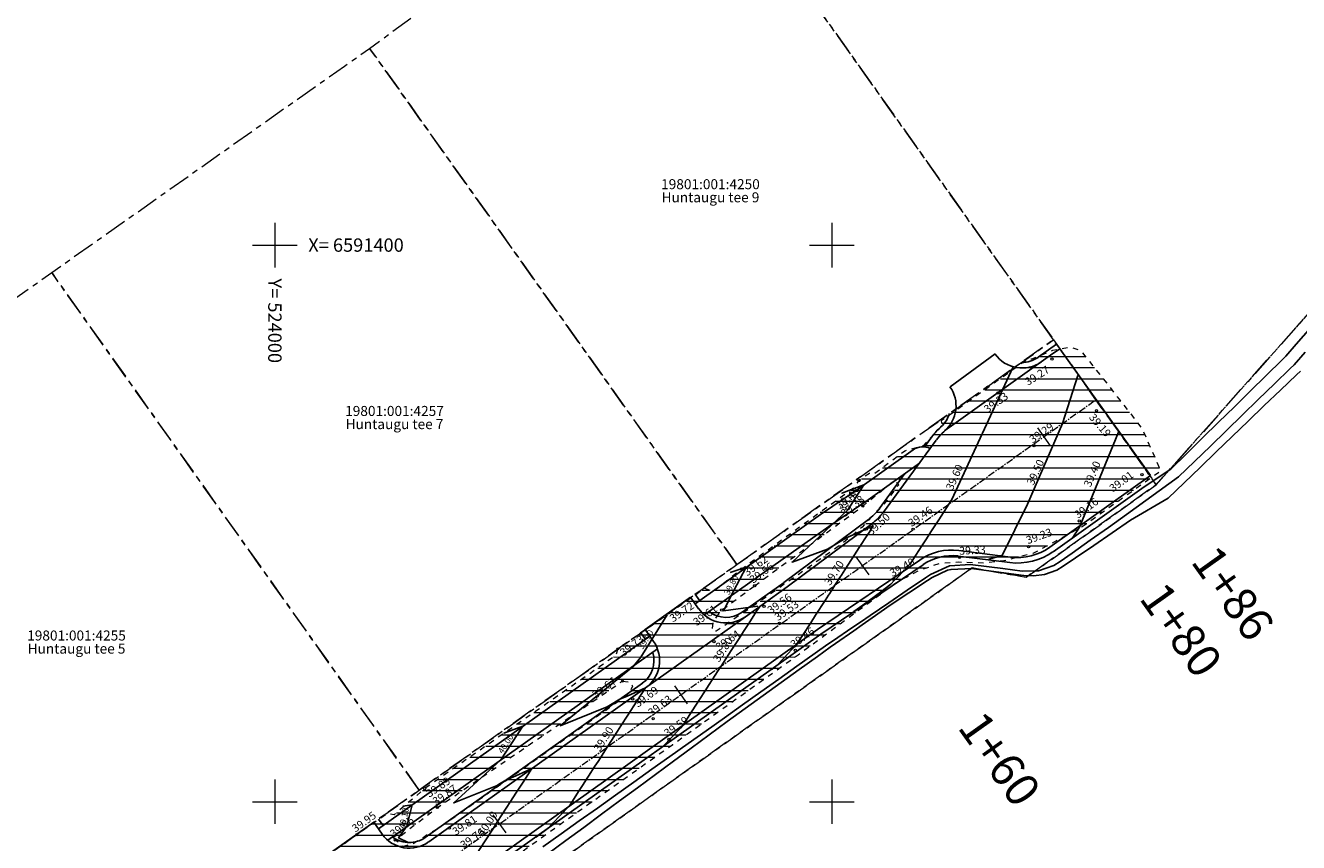
# Model space of a CAD drawing. Extents: x 523669 to 524762, y 6590996 to 6591800.
# Drawn here: x 523978 to 524092, y 6591346 to 6591420 of the extents above; entities that cross this region are included whole.
import ezdxf
from ezdxf.enums import TextEntityAlignment as Align

# ---------------------------------------------------------------- set-up
doc = ezdxf.new("R2010")
doc.units = 0
for name, pattern in [('CENTER', [2, 1.25, -0.25, 0.25, -0.25]), ('KATASTRIPIIR', [7, 4, -1, 1, -1]), ('KRUUSKILL', [2, 1, -1]), ('NOLVAKRIIPS', [0.02001, 0.01, -1e-05, 0.01])]:
    doc.linetypes.add(name, pattern=pattern)
doc.layers.get('0').update_dxf_attribs({"lineweight": 0})
for name, color, linetype, lineweight in [('KORGUS-EH2000', 193, 'Continuous', 0), ('MOOT LIIV', 54, 'Continuous', 0), ('PIIR', 32, 'Continuous', 0), ('Telg', 7, 'Continuous', 9), ('VORK', 7, 'Continuous', 0)]:
    doc.layers.add(name, color=color, linetype=linetype, lineweight=lineweight)
for name, color, linetype in [('TL_katte_serv', 1, 'Continuous'), ('TL_kraavi_pohi', 5, 'Continuous'), ('TL_nolv', 92, 'Continuous'), ('TL_peenar', 54, 'Continuous'), ('TL_vertikaalplaneerimine', 172, 'Continuous')]:
    doc.layers.add(name, color=color, linetype=linetype)
doc.styles.add('ITALIC', font='italic.shx')
doc.styles.add('romanc', font='romanc')
doc.styles.get("Standard").update_dxf_attribs({"font": 'txt.shx'})

# ---------------------------------------------------------------- blocks, each defined once
blk = doc.blocks.new('VKORIS')
at = {"color": 0, "linetype": 'Continuous'}
for p, q in [((0, 4), (0, -4)), ((-4, 0), (4, 0))]:
    blk.add_line(p, q, dxfattribs=at)
blk = doc.blocks.new('Huntaugu AS')
at = {"layer": 'Telg', "color": 7, "linetype": 'Continuous', "ltscale": 0.5}
for p, q in [((524073.11, 6591386.91), (524074.26, 6591385.28)), ((524068.46, 6591383.6), (524069.62, 6591381.97)), ((524052.16, 6591372.01), (524053.32, 6591370.38)), ((524035.87, 6591360.42), (524037.02, 6591358.79)), ((524019.57, 6591348.83), (524020.73, 6591347.2))]:
    blk.add_line(p, q, dxfattribs=at)
at = {"layer": 'Telg', "color": 6, "linetype": 'CENTER', "ltscale": 0.5}
blk.add_lwpolyline([(523927.99, 6591271.91), (523946.01, 6591291.51, -0.052317), (523968.09, 6591310.99), (524050.23, 6591369.41), (524073.69, 6591386.09)], format="xyb", dxfattribs=at)
at = {"layer": 'TL_katte_serv', "ltscale": 0.5}
for p, q in [((524070.47, 6591390.68), (524069.65, 6591390.1)), ((524078.61, 6591379.29), (524070.47, 6591390.68)), ((524069.65, 6591390.1), (524060.53, 6591383.61)), ((524060.62, 6591387.28), (524064.66, 6591390.22)), ((524052.32, 6591378.04), (524057.32, 6591381.62)), ((524059.39, 6591382.49), (524054.66, 6591376.02)), ((524053.06, 6591376.98), (524057.87, 6591380.4)), ((524058.04, 6591380.53), (524058.04, 6591380.53)), ((524069.58, 6591372.87), (524078.61, 6591379.29)), ((524049, 6591375.81), (524052.32, 6591378.04)), ((524049.73, 6591374.73), (524053.06, 6591376.98)), ((524044.93, 6591372.91), (524049, 6591375.81)), ((524049.73, 6591374.73), (524045.63, 6591371.81)), ((524053.59, 6591374.95), (524046.01, 6591369.29)), ((524053.29, 6591375.35), (524053.29, 6591375.35)), ((524037.74, 6591367.79), (524044.93, 6591372.91)), ((524061.41, 6591372.57), (524066.06, 6591371.98)), ((524038.52, 6591366.75), (524045.65, 6591371.83)), ((524048.73, 6591365.46), (524057.92, 6591371.7)), ((524046.01, 6591369.29), (524042.25, 6591366.61)), ((524033.26, 6591365.47), (524037.33, 6591368.36)), ((524037.33, 6591368.36), (524038.05, 6591367.34)), ((524042.25, 6591366.61), (524033.28, 6591360.24)), ((523969.46, 6591309.07), (524048.73, 6591365.46)), ((524034, 6591364.4), (524033.26, 6591365.47)), ((524009.3, 6591347.56), (524033.68, 6591364.86)), ((524034.36, 6591363.72), (524010.13, 6591346.55)), ((524033.28, 6591360.24), (524013.81, 6591346.39)), ((524008.88, 6591348.15), (524004.8, 6591345.26)), ((524009.63, 6591347.1), (524008.88, 6591348.15)), ((524009.3, 6591347.56), (524009.3, 6591347.56))]:
    blk.add_line(p, q, dxfattribs=at)
for centre, radius, start, end in [((524067.1, 6591391.96), 3, 215.4923, 305), ((524058.16, 6591385.56), 3, 311.1891, 34.9792), ((524063.43, 6591379.54), 5, 125.4143, 143.7667), ((524058.19, 6591380.27), 1.61, 66.2365, 122.7891), ((524050.62, 6591378.98), 5, 306.3509, 323.7663), ((524060.78, 6591367.61), 5, 82.8474, 124.9806), ((524066.68, 6591376.94), 5, 262.8469, 305.3963), ((524040.51, 6591369.06), 3, 214.9193, 305.423), ((524031.54, 6591362.68), 3, 305.4207, 34.92), ((524012.07, 6591348.83), 3, 215.3593, 305.4207)]:
    blk.add_arc(centre, radius, start, end, dxfattribs=at)
at = {"layer": 'TL_kraavi_pohi', "ltscale": 0.5}
blk.add_lwpolyline([(524024.07, 6591345.95), (524025.7, 6591347.11), (524027.33, 6591348.27), (524028.96, 6591349.43), (524030.59, 6591350.59), (524032.22, 6591351.75), (524033.85, 6591352.91), (524035.47, 6591354.07), (524037.1, 6591355.23), (524038.73, 6591356.38), (524040.36, 6591357.54), (524041.99, 6591358.7), (524043.62, 6591359.86), (524045.25, 6591361.02), (524046.88, 6591362.18), (524048.51, 6591363.34), (524049.66, 6591364.16), (524050.15, 6591364.49), (524051.81, 6591365.62), (524052.57, 6591366.13), (524053.46, 6591366.74), (524055.12, 6591367.86), (524056.77, 6591368.99), (524058.43, 6591370.11), (524058.86, 6591370.41), (524060.58, 6591371.19), (524062.46, 6591371.3), (524062.67, 6591371.27), (524065.37, 6591370.94), (524067.11, 6591370.72), (524068.57, 6591370.75), (524069.95, 6591371.22), (524070.51, 6591371.57), (524071.58, 6591372.32), (524073.21, 6591373.48), (524074.84, 6591374.64), (524076.47, 6591375.8), (524081.14, 6591379.17), (524082.57, 6591380.56), (524084, 6591381.95), (524085.44, 6591383.34), (524086.87, 6591384.74), (524088.3, 6591386.13), (524089.74, 6591387.53), (524091.17, 6591388.92), (524091.51, 6591389.25), (524092.52, 6591390.39)], dxfattribs=at)
at = {"layer": 'TL_nolv', "ltscale": 0.5}
for points in [[(524078.06, 6591378.29), (524080.44, 6591379.87), (524081.87, 6591381.28), (524083.3, 6591382.68), (524084.72, 6591384.08), (524086.15, 6591385.48), (524087.57, 6591386.88), (524089, 6591388.29), (524090.43, 6591389.69), (524090.77, 6591390.03), (524091.71, 6591391.11), (524093.03, 6591392.61)], [(524080.2, 6591377.26), (524081.64, 6591378.64), (524083.08, 6591380.03), (524084.52, 6591381.42), (524085.96, 6591382.81), (524087.4, 6591384.19), (524088.84, 6591385.58), (524090.29, 6591386.96), (524091.73, 6591388.35), (524092.08, 6591388.68)], [(524024.52, 6591345.32), (524026.12, 6591346.51), (524027.73, 6591347.7), (524029.34, 6591348.89), (524030.95, 6591350.07), (524032.56, 6591351.26), (524034.17, 6591352.45), (524035.78, 6591353.63), (524037.39, 6591354.82), (524039, 6591356.01), (524040.61, 6591357.2), (524042.23, 6591358.37), (524043.85, 6591359.55), (524045.47, 6591360.72), (524047.09, 6591361.89), (524048.71, 6591363.06), (524049.85, 6591363.89), (524050.34, 6591364.22), (524051.98, 6591365.36), (524052.74, 6591365.89), (524053.62, 6591366.51), (524055.26, 6591367.65), (524056.92, 6591368.77), (524058.6, 6591369.86), (524059.03, 6591370.14), (524060.4, 6591370.79), (524060.71, 6591370.87), (524062.55, 6591370.96), (524062.75, 6591370.93), (524065.46, 6591370.56), (524067.24, 6591370.32), (524068.12, 6591370.28), (524069.1, 6591370.41), (524070.2, 6591370.81), (524070.79, 6591371.16), (524071.88, 6591371.9), (524073.53, 6591373.03), (524075.18, 6591374.16), (524076.83, 6591375.29), (524080.2, 6591377.26), (524080.2, 6591377.26), (524080.2, 6591377.26)]]:
    blk.add_lwpolyline(points, dxfattribs=at)
at = {"layer": 'TL_peenar', "ltscale": 0.5}
for p, q in [((524070.19, 6591391.09), (524068.53, 6591389.92)), ((524058.99, 6591382.79), (524058.32, 6591381.87)), ((524056.57, 6591379.48), (524054.25, 6591376.32)), ((524069.87, 6591372.46), (524078.06, 6591378.29)), ((524053.29, 6591375.35), (524045.71, 6591369.69)), ((524049.01, 6591365.05), (524058.2, 6591371.29)), ((524061.34, 6591372.07), (524066, 6591371.49)), ((524045.72, 6591369.7), (524041.96, 6591367.02)), ((524037.74, 6591368.65), (524038.14, 6591368.08)), ((523969.75, 6591308.67), (524049.02, 6591365.05)), ((524033.27, 6591364.57), (524032.85, 6591365.18)), ((524013.28, 6591346.65), (524033.02, 6591360.66)), ((524009.71, 6591347.85), (524009.29, 6591348.44))]:
    blk.add_line(p, q, dxfattribs=at)
for centre, radius, start, end in [((524067.1, 6591391.96), 2.5, 268.5427, 305), ((524058.16, 6591385.56), 2.5, 311.1891, 343.8215), ((524063.43, 6591379.54), 5.5, 131.1891, 143.7667), ((524050.62, 6591378.98), 4.5, 306.3509, 323.7663), ((524066.68, 6591376.94), 5.5, 262.8478, 305.3972), ((524060.78, 6591367.61), 4.5, 82.8474, 124.9806), ((524040.51, 6591369.06), 2.5, 232.3115, 305.423), ((524031.54, 6591362.68), 2.5, 305.4207, 17.053), ((524012.07, 6591348.83), 2.5, 232.4247, 298.8504)]:
    blk.add_arc(centre, radius, start, end, dxfattribs=at)
at = {"layer": 'TL_vertikaalplaneerimine', "color": 172, "linetype": 'Continuous', "ltscale": 0.5}
for points in [[(524051.76, 6591366.91), (524051.92, 6591367.03), (524051.99, 6591367.08), (524052.79, 6591367.67), (524054.37, 6591368.83), (524054.41, 6591368.86), (524055.32, 6591369.53), (524055.65, 6591369.89), (524055.92, 6591370.17), (524056.43, 6591370.71), (524057.07, 6591371.39), (524057.23, 6591371.63), (524057.28, 6591371.72), (524058.1, 6591372.98), (524058.45, 6591373.53), (524058.97, 6591374.33), (524059.62, 6591375.33), (524060.51, 6591376.72), (524060.78, 6591377.14), (524060.78, 6591377.14), (524060.78, 6591377.14), (524060.78, 6591377.14), (524060.78, 6591377.14), (524060.78, 6591377.14), (524066.27, 6591389.01)], [(524064.11, 6591371.79), (524065.3, 6591372.13), (524065.3, 6591372.13), (524065.3, 6591372.13), (524067.57, 6591376.73), (524067.57, 6591376.73), (524070.72, 6591383.96), (524070.72, 6591383.96), (524070.72, 6591383.96), (524070.72, 6591383.96), (524070.72, 6591383.96), (524070.72, 6591383.96), (524072.1, 6591388.28), (524072.1, 6591388.28), (524072.1, 6591388.28), (524072.1, 6591388.28)], [(524071.59, 6591373.64), (524072.24, 6591374.67), (524072.24, 6591374.67), (524072.24, 6591374.67), (524075.76, 6591383.21), (524075.76, 6591383.21), (524075.76, 6591383.21), (524075.76, 6591383.21), (524075.76, 6591383.21), (524075.76, 6591383.21), (524075.76, 6591383.21), (524075.76, 6591383.21), (524075.76, 6591383.21), (524075.76, 6591383.21), (524075.76, 6591383.21), (524075.76, 6591383.21)], [(524044.62, 6591361.91), (524044.64, 6591361.92), (524045.09, 6591362.26), (524045.64, 6591362.84), (524046.08, 6591363.31), (524046.42, 6591363.67), (524046.85, 6591364.12), (524047.38, 6591364.94), (524048.12, 6591366.08), (524048.54, 6591366.75), (524049.42, 6591368.09), (524049.71, 6591368.55), (524049.79, 6591368.68), (524050.25, 6591369.39), (524050.26, 6591369.4), (524050.29, 6591369.45), (524050.79, 6591370.22), (524050.88, 6591370.36), (524051.18, 6591370.83), (524052.05, 6591372.17), (524052.47, 6591372.83), (524053.22, 6591373.98), (524053.35, 6591374.18), (524053.73, 6591374.78), (524052.91, 6591374.41), (524051.4, 6591373.74), (524051.07, 6591373.54), (524049.63, 6591372.68), (524049.63, 6591372.68), (524049.63, 6591372.68), (524049.63, 6591372.68), (524049.63, 6591372.68), (524049.63, 6591372.68), (524049.63, 6591372.68), (524049.63, 6591372.68), (524049.63, 6591372.68), (524049.63, 6591372.68), (524049.63, 6591372.68), (524049.63, 6591372.68), (524046.44, 6591371.53), (524046.44, 6591371.53), (524046.44, 6591371.53), (524046.44, 6591371.53), (524046.44, 6591371.53), (524051.44, 6591376.23), (524051.44, 6591376.23), (524051.44, 6591376.23), (524051.44, 6591376.23), (524051.44, 6591376.23), (524051.44, 6591376.23), (524051.44, 6591376.23), (524051.44, 6591376.23), (524051.44, 6591376.23), (524051.44, 6591376.23), (524051.44, 6591376.23), (524051.44, 6591376.23), (524051.44, 6591376.23), (524051.44, 6591376.23), (524051.44, 6591376.23), (524051.44, 6591376.23), (524052.88, 6591378.48), (524052.88, 6591378.48), (524052.88, 6591378.48), (524050.9, 6591377.71), (524050.9, 6591377.71), (524050.9, 6591377.71)], [(524043.37, 6591367.56), (524040.28, 6591367.15), (524041.17, 6591368.9), (524042.31, 6591371.06), (524040.87, 6591370.6)], [(524032.17, 6591362.16), (524032.17, 6591362.16), (524032.17, 6591362.16), (524032.86, 6591362.98), (524035.22, 6591366.78), (524035.22, 6591366.78), (524035.22, 6591366.78), (524035.22, 6591366.78), (524035.22, 6591366.78), (524035.22, 6591366.78), (524035.22, 6591366.78), (524035.22, 6591366.78), (524035.22, 6591366.78)], [(524034.84, 6591354.96), (524034.84, 6591354.96), (524034.84, 6591354.96), (524034.87, 6591354.99), (524035.63, 6591355.8), (524036.24, 6591356.44), (524036.41, 6591356.62), (524036.63, 6591356.85), (524037.47, 6591358.16), (524038.13, 6591359.18), (524038.64, 6591359.97), (524039, 6591360.53), (524039.81, 6591361.78), (524040.07, 6591362.18), (524040.98, 6591363.58), (524041.62, 6591364.58), (524042.14, 6591365.39), (524042.49, 6591365.93), (524043.31, 6591367.2), (524043.5, 6591367.49)], [(524023.44, 6591346.83), (524023.48, 6591346.86), (524024.65, 6591347.72), (524024.85, 6591347.92), (524025, 6591348.09), (524025.63, 6591348.75), (524026.4, 6591349.57), (524026.4, 6591349.58), (524026.41, 6591349.58), (524027.27, 6591350.92), (524027.57, 6591351.38), (524028.16, 6591352.3), (524028.74, 6591353.19), (524029.02, 6591353.62), (524029.85, 6591354.91), (524029.89, 6591354.98), (524029.9, 6591355), (524030.76, 6591356.33), (524031.07, 6591356.81), (524031.7, 6591357.78), (524032.24, 6591358.61), (524032.51, 6591359.03), (524033.29, 6591360.24), (524031.62, 6591359.49), (524030.96, 6591359.2), (524030, 6591358.62), (524029.84, 6591358.53), (524029.84, 6591358.53), (524029.84, 6591358.53), (524029.84, 6591358.53), (524029.84, 6591358.53), (524029.84, 6591358.53), (524029.84, 6591358.53), (524029.84, 6591358.53), (524029.84, 6591358.53), (524029.84, 6591358.53), (524029.84, 6591358.53), (524025.62, 6591356.82), (524025.62, 6591356.82), (524025.62, 6591356.82), (524025.62, 6591356.82), (524025.62, 6591356.82), (524025.62, 6591356.82), (524025.62, 6591356.82), (524025.62, 6591356.82), (524025.62, 6591356.82), (524025.62, 6591356.82), (524032.17, 6591362.16), (524032.17, 6591362.16), (524032.17, 6591362.16), (524032.17, 6591362.16), (524032.17, 6591362.16)], [(524018.16, 6591345.37), (524018.83, 6591346.41), (524019.63, 6591347.64), (524020, 6591348.22), (524020.78, 6591349.42), (524021.17, 6591350.03), (524021.65, 6591350.77), (524022.34, 6591351.84), (524023.07, 6591352.97), (524021.9, 6591352.45), (524020.74, 6591351.93), (524020.09, 6591351.54), (524019.97, 6591351.47), (524019.97, 6591351.47), (524019.97, 6591351.47), (524019.97, 6591351.47), (524019.97, 6591351.47), (524019.97, 6591351.47), (524019.97, 6591351.47), (524019.97, 6591351.47), (524019.97, 6591351.47), (524019.97, 6591351.47), (524016.06, 6591349.9), (524016.06, 6591349.9), (524016.06, 6591349.9), (524016.06, 6591349.9), (524016.06, 6591349.9), (524016.06, 6591349.9), (524016.06, 6591349.9), (524016.06, 6591349.9), (524016.06, 6591349.9), (524020.3, 6591353.76), (524020.3, 6591353.76), (524020.3, 6591353.76), (524020.3, 6591353.76), (524022.27, 6591356.8), (524022.27, 6591356.8), (524022.27, 6591356.8), (524022.27, 6591356.8), (524022.27, 6591356.8), (524022.27, 6591356.8), (524022.27, 6591356.8), (524022.27, 6591356.8), (524020.56, 6591356.15), (524020.56, 6591356.15), (524020.56, 6591356.15), (524020.56, 6591356.15)], [(524011.96, 6591346.35), (524011.11, 6591346.77), (524011.84, 6591347.8), (524012.34, 6591349.73), (524011.5, 6591349.59)]]:
    blk.add_lwpolyline(points, dxfattribs=at)
at = {"layer": 'Telg', "color": 1, "linetype": 'Continuous', "ltscale": 0.5, "char_height": 3, "attachment_point": 4, "rotation": 305.4235}
for s, insert in [('{\\fArial|b0|i0|c0|p34;1+86}', (524083.39, 6591372.44)), ('{\\fArial|b0|i0|c0|p34;1+80}', (524078.75, 6591369.14)), ('{\\fArial|b0|i0|c0|p34;1+60}', (524062.45, 6591357.55))]:
    blk.add_mtext(s, dxfattribs=dict(at, insert=insert))
at = {"layer": 'TL_vertikaalplaneerimine', "color": 172, "linetype": 'Continuous', "ltscale": 0.5, "attachment_point": 8}
for s, insert, char_height, rotation in [('{\\fTimes New Roman|b0|i0|c186|p18;39.60}', (524061.34, 6591379.01, 39.6), 0.7, 66.0638), ('{\\fTimes New Roman|b0|i0|c186|p18;39.50}', (524068.61, 6591379.45, 39.5), 0.7, 65.6182), ('{\\fTimes New Roman|b0|i0|c186|p18;39.\\fTimes New Roman|b0|i0|c204|p18;4\\fTimes New Roman|b0|i0|c186|p18;0}', (524073.71, 6591379.31, 39.4), 0.7, 66.9531), ('{\\fTimes New Roman|b0|i0|c186|p18;39.70}', (524051.65, 6591376.87, 41.2), 0.55, 57.7937), ('{\\fTimes New Roman|b0|i0|c186|p18;39.70}', (524050.5, 6591370.37, 39.7), 0.7, 57.1584), ('{\\fTimes New Roman|b0|i0|c186|p18;39.80}', (524041.21, 6591369.35, 41.2), 0.55, 62.9336), ('{\\fTimes New Roman|b0|i0|c186|p18;39.90}', (524033.53, 6591364.43, 41.2), 0.55, 57.5156), ('{\\fTimes New Roman|b0|i0|c186|p18;39.80}', (524040.52, 6591363.47, 39.8), 0.7, 57.1572), ('{\\fTimes New Roman|b0|i0|c186|p18;39.90}', (524029.81, 6591355.45, 39.9), 0.7, 57.1572), ('{\\fTimes New Roman|b0|i0|c186|p18;40.00}', (524020.96, 6591355.06, 41.2), 0.55, 57.5156), ('{\\fTimes New Roman|b0|i0|c186|p18;40.10}', (524011.85, 6591348.47, 41.2), 0.55, 78.1072), ('{\\fTimes New Roman|b0|i0|c186|p18;40.00}', (524019.39, 6591347.86, 40), 0.7, 57.1572)]:
    blk.add_mtext(s, dxfattribs=dict(at, insert=insert, char_height=char_height, rotation=rotation))

msp = doc.modelspace()

# ---------------------------------------------------------------- hatches: boundary and pattern name
at = {"layer": 'MOOT LIIV', "linetype": 'NOLVAKRIIPS', "ltscale": 0.5}
h = msp.add_hatch(dxfattribs=at)
h.set_pattern_fill('_USER', color=256, pattern_type=0)
h.set_pattern_definition([(0, (0, 0), (0, 1), [])])
h.paths.add_polyline_path([(524079.55, 6591379.74), (524077.85, 6591383.57), (524075.67, 6591386.38), (524072.41, 6591390.5), (524071.44, 6591390.82), (524069.83, 6591390.52), (524067.93, 6591389.74), (524067.69, 6591389.81), (524064.32, 6591387.41), (524059.84, 6591384.2), (524059.87, 6591383.75), (524058.2, 6591381.98), (524056.56, 6591381.5), (524053.72, 6591379.37), (524053.38, 6591379.49), (524052.44, 6591378.85), (524051.87, 6591378.1), (524041.92, 6591370.9), (524039.36, 6591368.85), (524038.58, 6591369.15), (524035, 6591366.62), (524030.79, 6591363.73), (524030.62, 6591363.14), (524013.45, 6591351.18), (524010.71, 6591348.83), (524010.08, 6591348.93), (524007.36, 6591347.04), (524003.25, 6591344.08), (524002.37, 6591343.49), (524001.92, 6591342.8), (523999.61, 6591341.01), (523998.85, 6591340.91), (523997.94, 6591340.3), (523997.64, 6591339.65), (523992.38, 6591335.9), (523982.89, 6591329.12), (523981.64, 6591328.82), (523979.32, 6591327.16), (523975.03, 6591324.03), (523974.64, 6591323.81), (523974.55, 6591323.22), (523970.64, 6591320.63), (523970.3, 6591320.71), (523969.42, 6591320.06), (523969.4, 6591319.71), (523964.44, 6591316.1), (523958.2, 6591311.42), (523955.36, 6591309.52), (523954.65, 6591309.63), (523951.62, 6591307.45), (523947.55, 6591304.53), (523945.98, 6591303.48), (523946.02, 6591303.1), (523944.97, 6591302.43), (523944.51, 6591302.43), (523943.7, 6591301.88), (523943.77, 6591301.43), (523938.28, 6591297.46), (523931.13, 6591292.3), (523923.86, 6591287.41), (523922.12, 6591286.37), (523921.71, 6591286.06), (523923.11, 6591284.33), (523923.66, 6591284.71), (523925.14, 6591285.9), (523926.14, 6591286.58), (523932.13, 6591290.55), (523939.54, 6591295.56), (523948.53, 6591301.92), (523949.27, 6591301.59), (523949.65, 6591300.86), (523949.8, 6591300.21), (523949.57, 6591299.53), (523944.95, 6591294.68), (523939.96, 6591289.09), (523934.66, 6591283.32), (523932.7, 6591281.83), (523931.26, 6591281.08), (523929.85, 6591280.97), (523928.6, 6591280.83), (523927.75, 6591280.7), (523927.18, 6591280.86), (523926.99, 6591280.64), (523926.75, 6591280.15), (523931, 6591275.29), (523935.54, 6591270.97), (523935.97, 6591271.44), (523936.18, 6591271.96), (523936.34, 6591272.75), (523936.48, 6591274.61), (523936.95, 6591276.39), (523937.38, 6591277.84), (523938.85, 6591279.67), (523944.07, 6591285.32), (523949.09, 6591290.64), (523953.56, 6591295.23), (523959.44, 6591300.43), (523963.54, 6591303.87), (523969.79, 6591308.55), (523979.27, 6591315.58), (523986.41, 6591320.5), (523997.12, 6591327.79), (524007.77, 6591335.4), (524018.85, 6591343.16), (524035.72, 6591355.15), (524046.98, 6591363.2), (524055.8, 6591369.7), (524057.8, 6591370.76), (524059.75, 6591371.45), (524061.34, 6591371.54), (524063.64, 6591371.47), (524065.46, 6591371.67), (524068.09, 6591372.33), (524069.53, 6591373.09), (524072.58, 6591374.78)])
h.paths.add_polyline_path([(524056.01, 6591378.47), (524054.54, 6591376.56), (524052.73, 6591374.66), (524050.76, 6591373.05), (524043.61, 6591368.03), (524039.62, 6591365.32), (524039.26, 6591365.37), (524039.38, 6591366.23), (524040.12, 6591367.22), (524043.08, 6591369.4), (524052.79, 6591376.56), (524055.64, 6591378.88)], flags=16)
h.paths.add_polyline_path([(524032.12, 6591360.39), (524031.81, 6591359.69), (524015.3, 6591348.02), (524013.43, 6591346.86), (524012.4, 6591346.21), (524011.52, 6591345.99), (524010.81, 6591346.57), (524014.59, 6591349.48), (524031.21, 6591360.83), (524031.9, 6591360.75)], flags=16)
h.paths.add_polyline_path([(524003.72, 6591340.67), (524003.75, 6591340.12), (524003.17, 6591339.55), (523994.17, 6591333.08), (523984.47, 6591326.21), (523983.76, 6591325.99), (523983.2, 6591326.01), (523982.83, 6591326.46), (523993.44, 6591334.46), (524003.04, 6591341.08)], flags=16)
h.paths.add_polyline_path([(523976.29, 6591320.45), (523974.76, 6591319.12), (523966.4, 6591313.24), (523960.25, 6591308.57), (523955.64, 6591305.11), (523955.01, 6591305.09), (523954.28, 6591306.03), (523959.34, 6591309.65), (523965.57, 6591314.23), (523972.36, 6591319.19), (523975.18, 6591320.99)], flags=16)

# ---------------------------------------------------------------- linework, layer by layer
at = {"layer": 'KORGUS-EH2000', "linetype": 'Continuous'}
for centre in [(524069.77, 6591389.76), (524064.93, 6591386.72), (524073.77, 6591385.12), (524068.17, 6591381.99), (524077.85, 6591379.37), (524052.44, 6591378.85), (524052.79, 6591376.56), (524052.99, 6591374.47), (524057.3, 6591374.48), (524072.23, 6591375.22), (524067.68, 6591372.92), (524061.47, 6591371.96), (524041.92, 6591370.9), (524055.56, 6591369.98), (524043.08, 6591369.4), (524035, 6591366.62), (524040.12, 6591367.22), (524043.92, 6591367.56), (524045.3, 6591366.03), (524039.42, 6591364.37), (524030.79, 6591363.73), (524046.74, 6591363.59), (524031.21, 6591360.83), (524032.12, 6591359.23), (524033.97, 6591357.46), (524035.38, 6591355.61), (524013.45, 6591351.18), (524014.59, 6591349.48), (524007.36, 6591347.04), (524015.67, 6591347.63), (524010.81, 6591346.57)]:
    msp.add_circle(centre, 0.1, dxfattribs=at)
at = {"layer": 'MOOT LIIV', "linetype": 'KRUUSKILL', "ltscale": 0.5, "flags": 128}
for points in [[(524059.87, 6591383.75), (524058.2, 6591381.98), (524056.56, 6591381.5), (524053.72, 6591379.37), (524053.38, 6591379.49), (524052.44, 6591378.85), (524051.87, 6591378.1), (524041.92, 6591370.9), (524039.36, 6591368.85), (524038.58, 6591369.15), (524035, 6591366.62), (524030.79, 6591363.73), (524030.62, 6591363.14), (524013.45, 6591351.18), (524010.71, 6591348.83), (524010.08, 6591348.93), (524007.36, 6591347.04), (524003.25, 6591344.08), (524002.37, 6591343.49), (524001.92, 6591342.8), (523999.61, 6591341.01), (523998.85, 6591340.91), (523997.94, 6591340.3), (523997.64, 6591339.65), (523992.38, 6591335.9), (523982.89, 6591329.12), (523981.64, 6591328.82), (523979.32, 6591327.16), (523975.03, 6591324.03), (523974.64, 6591323.81), (523974.55, 6591323.22), (523970.64, 6591320.63), (523970.3, 6591320.71), (523969.42, 6591320.06), (523969.4, 6591319.71), (523964.44, 6591316.1), (523958.2, 6591311.42), (523955.36, 6591309.52), (523954.65, 6591309.63), (523951.62, 6591307.45), (523947.55, 6591304.53), (523945.98, 6591303.48), (523946.02, 6591303.1), (523944.97, 6591302.43), (523944.51, 6591302.43), (523943.7, 6591301.88), (523943.77, 6591301.43), (523938.28, 6591297.46), (523931.13, 6591292.3), (523923.86, 6591287.41), (523922.12, 6591286.37), (523921.71, 6591286.06), (523923.11, 6591284.33), (523923.66, 6591284.71), (523925.14, 6591285.9), (523926.14, 6591286.58), (523932.13, 6591290.55), (523939.54, 6591295.56), (523948.53, 6591301.92), (523949.27, 6591301.59), (523949.65, 6591300.86), (523949.8, 6591300.21), (523949.57, 6591299.53), (523944.95, 6591294.68), (523939.96, 6591289.09), (523934.66, 6591283.32), (523932.7, 6591281.83), (523931.26, 6591281.08), (523929.85, 6591280.97), (523928.6, 6591280.83), (523927.75, 6591280.7), (523927.18, 6591280.86), (523926.99, 6591280.64), (523926.75, 6591280.15), (523931, 6591275.29), (523935.54, 6591270.97), (523935.97, 6591271.44), (523936.18, 6591271.96), (523936.34, 6591272.75), (523936.48, 6591274.61), (523936.95, 6591276.39), (523937.38, 6591277.84), (523938.85, 6591279.67), (523944.07, 6591285.32), (523949.09, 6591290.64), (523953.56, 6591295.23), (523959.44, 6591300.43), (523963.54, 6591303.87), (523969.79, 6591308.55), (523979.27, 6591315.58), (523986.41, 6591320.5), (523997.12, 6591327.79), (524007.77, 6591335.4), (524018.85, 6591343.16), (524035.72, 6591355.15), (524046.98, 6591363.2), (524055.8, 6591369.7), (524057.8, 6591370.76), (524059.75, 6591371.45), (524061.34, 6591371.54), (524063.64, 6591371.47), (524065.46, 6591371.67), (524068.09, 6591372.33), (524069.53, 6591373.09), (524072.58, 6591374.78), (524079.55, 6591379.74), (524077.85, 6591383.57), (524075.67, 6591386.38), (524072.41, 6591390.5), (524071.44, 6591390.82), (524069.83, 6591390.52), (524067.93, 6591389.74), (524067.69, 6591389.81), (524064.32, 6591387.41), (524059.84, 6591384.2)], [(524043.08, 6591369.4), (524052.79, 6591376.56), (524055.64, 6591378.88), (524056.01, 6591378.47), (524054.54, 6591376.56), (524052.73, 6591374.66), (524050.76, 6591373.05), (524043.61, 6591368.03), (524039.62, 6591365.32), (524039.26, 6591365.37), (524039.38, 6591366.23), (524040.12, 6591367.22)], [(524031.21, 6591360.83), (524031.9, 6591360.75), (524032.12, 6591360.39), (524031.81, 6591359.69), (524015.3, 6591348.02), (524013.43, 6591346.86), (524012.4, 6591346.21), (524011.52, 6591345.99), (524010.81, 6591346.57), (524014.59, 6591349.48)]]:
    msp.add_lwpolyline(points, close=True, dxfattribs=at)
at = {"layer": 'PIIR', "linetype": 'KATASTRIPIIR', "ltscale": 0.5, "flags": 128}
for points in [[(524069.91, 6591391.5), (524036.64, 6591438.35), (524074.34, 6591466.55), (524077.72, 6591475.47), (524082.08, 6591473.54), (524109.1, 6591459.77), (524112.39, 6591458.37), (524113.23, 6591457.9), (524116, 6591456.4), (524127.03, 6591446.15), (524130.73, 6591439.97), (524131.07, 6591436.93), (524116.46, 6591420.48), (524079.14, 6591378.48), (524069.91, 6591391.5)], [(524041.49, 6591371.3), (524008.51, 6591417.67), (524029.37, 6591432.96), (524036.64, 6591438.35), (524069.91, 6591391.5), (524041.49, 6591371.3)], [(523951.1, 6591262.85), (523938.93, 6591274.11), (523962.98, 6591300.23), (524062.6, 6591371), (524067.47, 6591370.16), (524079.14, 6591378.48), (524116.46, 6591420.48), (524131.07, 6591436.93), (524131.56, 6591432.56), (524128.26, 6591424.32), (524127.03, 6591405.79), (524135.26, 6591383.55), (524134.03, 6591360.9), (524140.75, 6591309.45), (524142.27, 6591297.28), (524144.98, 6591284.25), (524146.68, 6591279.17), (524138.6, 6591269.92), (524119.86, 6591248.95), (524094.13, 6591222.54), (524059.1, 6591181.56), (524038.9, 6591159.32), (524034.04, 6591151.91), (524030.64, 6591153.76), (524028.42, 6591154.98), (524029.39, 6591161.12), (524029.93, 6591167.97), (524029.65, 6591174.69), (524028.1, 6591182.21), (524024.68, 6591190.72), (524020.79, 6591197.27), (524016.14, 6591203.26), (524008.58, 6591211.35), (524000.22, 6591219.02), (523951.1, 6591262.85)], [(524012.96, 6591351.04), (523979.96, 6591397.53), (524006.25, 6591416.08), (524008.51, 6591417.67), (524041.49, 6591371.3), (524012.96, 6591351.04)], [(523984.47, 6591330.84), (523951.38, 6591377.38), (523979.96, 6591397.53), (524012.96, 6591351.04), (523984.47, 6591330.84)], [(523926.61, 6591287.14), (523922.71, 6591292.23), (523929.28, 6591294.21), (523930.45, 6591292.61), (523955.94, 6591310.59), (523984.47, 6591330.84), (524012.96, 6591351.04), (524041.49, 6591371.3), (524069.91, 6591391.5), (524079.14, 6591378.48), (524067.47, 6591370.16), (524062.6, 6591371), (523962.98, 6591300.23), (523938.93, 6591274.11), (523934.7, 6591278.27), (523930.76, 6591282.47), (523926.61, 6591287.14)]]:
    msp.add_lwpolyline(points, dxfattribs=at)

# ---------------------------------------------------------------- block references
at = {"linetype": 'NOLVAKRIIPS', "ltscale": 0.5}
msp.add_blockref('Huntaugu AS', (0, 0), dxfattribs=at)
at = {"layer": 'VORK', "linetype": 'NOLVAKRIIPS', "ltscale": 0.5, "xscale": 0.5, "yscale": 0.5, "zscale": 0.5}
for p in [(524000, 6591400), (524050, 6591400), (524000, 6591350), (524050, 6591350)]:
    msp.add_blockref('VKORIS', p, dxfattribs=at)

# ---------------------------------------------------------------- texts
at = {"layer": 'KORGUS-EH2000', "linetype": 'Continuous', "style": 'ITALIC'}
for s, rotation, p in [('39.27', 32.1319, (524067.73, 6591387.16)), ('39.29', 34.6387, (524068.17, 6591381.99)), ('39.48', 39.2422, (524050.87, 6591376.06)), ('39.38', 39.2422, (524051.3, 6591375.36)), ('39.16', 36.44, (524072.23, 6591375.22)), ('39.50', 42.3267, (524053.69, 6591373.71)), ('39.46', 34.6387, (524057.3, 6591374.48)), ('39.23', 19.7736, (524067.68, 6591372.92)), ('39.33', 3.0113, (524061.47, 6591371.96)), ('39.62', 36.3228, (524042.54, 6591370.05)), ('39.56', 36.4123, (524043.08, 6591369.4)), ('39.40', 29.2066, (524055.56, 6591369.98)), ('39.72', 34.4432, (524035.87, 6591365.91)), ('39.56', 35.242, (524044.66, 6591366.65)), ('39.53', 35.1478, (524045.3, 6591366.03)), ('39.61', 36.3228, (524038.01, 6591365.58)), ('39.46', 35.9237, (524046.74, 6591363.59)), ('39.73', 37.1023, (524031.45, 6591362.85)), ('39.64', 35.1478, (524040.02, 6591363.35)), ('39.67', 37.1023, (524028.96, 6591359.07)), ('39.69', 37.1023, (524032.74, 6591358.26)), ('39.63', 37.1023, (524033.97, 6591357.46)), ('39.59', 35.0552, (524035.38, 6591355.61)), ('39.89', 34.321, (524013.99, 6591350.17)), ('39.87', 34.321, (524014.59, 6591349.48)), ('39.95', 35.7193, (524007.36, 6591347.04)), ('39.86', 37.6609, (524010.81, 6591346.57)), ('39.81', 33.8089, (524016.36, 6591346.76)), ('39.76', 35.1849, (524017.09, 6591345.56))]:
    msp.add_text(s, height=0.7, rotation=rotation, dxfattribs=at).set_placement(p, align=Align.BOTTOM_LEFT)
for s, rotation, p in [('39.33', 35.6102, (524063.57, 6591385.45)), ('39.19', 310.7514, (524073.58, 6591384.95)), ('39.01', 36.44, (524074.84, 6591378.34))]:
    msp.add_text(s, height=0.7, rotation=rotation, dxfattribs=at).set_placement(p, align=Align.TOP_LEFT)
at = {"layer": 'PIIR', "linetype": 'NOLVAKRIIPS', "ltscale": 0.5, "style": 'romanc'}
for s, p in [('19801:001:4250', (524039.11, 6591404.74)), ('19801:001:4257', (524010.74, 6591384.37)), ('19801:001:4255', (523982.19, 6591364.2))]:
    msp.add_text(s, height=0.9, dxfattribs=at).set_placement(p, align=Align.BOTTOM_CENTER)
for s, p in [('Huntaugu tee 9', (524039.11, 6591404.74)), ('Huntaugu tee 7', (524010.74, 6591384.37)), ('Huntaugu tee 5', (523982.19, 6591364.2))]:
    msp.add_text(s, height=0.9, dxfattribs=at).set_placement(p, align=Align.TOP_CENTER)
at = {"layer": 'VORK', "linetype": 'NOLVAKRIIPS', "ltscale": 0.5, "style": 'romanc'}
msp.add_text('X= 6591400', height=1.2, dxfattribs=at).set_placement((524003, 6591400), align=Align.MIDDLE_LEFT)
msp.add_text('Y= 524000', height=1.2, rotation=270, dxfattribs=at).set_placement((524000, 6591397), align=Align.MIDDLE_LEFT)

doc.saveas('drawing.dxf')
